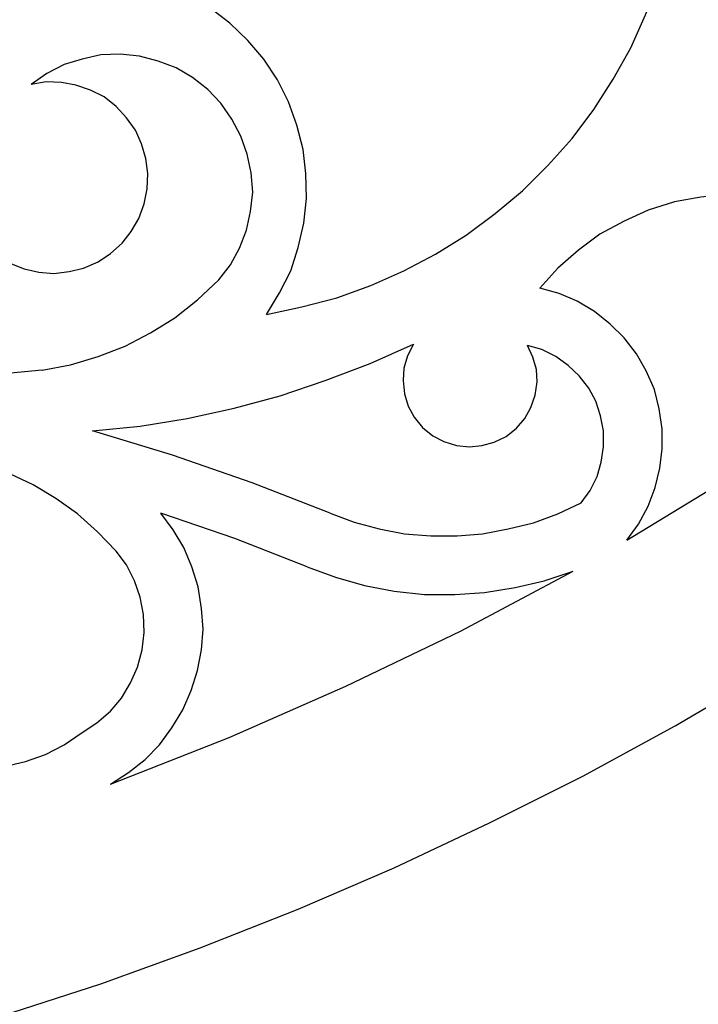
# Model space of a CAD drawing. Units: centimetres. Extents: x -181 to 182, y -2 to 46.
# Drawn here: x 163 to 167, y 6 to 12 of the extents above; entities that cross this region are included whole.
import ezdxf

# ---------------------------------------------------------------- set-up
doc = ezdxf.new("R2010")
doc.units = ezdxf.units.CM
doc.header["$MEASUREMENT"] = 0
doc.layers.add('Katman 1', color=7, linetype='Continuous')

msp = doc.modelspace()

# ---------------------------------------------------------------- linework, layer by layer
at = {"layer": 'Katman 1', "lineweight": 25}
for points, knots in [([(156.67532, 4.97902), (156.67532, 4.97902), (157.32725, 4.99176), (157.32725, 4.99176), (157.32725, 4.99176), (157.32725, 4.99176), (157.97495, 5.02135), (157.97495, 5.02135), (157.97495, 5.02135), (157.97495, 5.02135), (158.62265, 5.07642), (158.62265, 5.07642), (158.62265, 5.07642), (158.62265, 5.07642), (159.26612, 5.15259), (159.26612, 5.15259), (159.26612, 5.15259), (159.26612, 5.15259), (159.90959, 5.24999), (159.90959, 5.24999), (159.90959, 5.24999), (159.90959, 5.24999), (160.54459, 5.36852), (160.54459, 5.36852), (160.54459, 5.36852), (160.54459, 5.36852), (161.17959, 5.50399), (161.17959, 5.50399), (161.17959, 5.50399), (161.17959, 5.50399), (161.80612, 5.66486), (161.80612, 5.66486), (161.80612, 5.66486), (161.80612, 5.66486), (162.42419, 5.84266), (162.42419, 5.84266), (162.42419, 5.84266), (162.42419, 5.84266), (163.03802, 6.04162), (163.03802, 6.04162), (163.03802, 6.04162), (163.03802, 6.04162), (163.64762, 6.26176), (163.64762, 6.26176), (163.64762, 6.26176), (163.64762, 6.26176), (164.24875, 6.49882), (164.24875, 6.49882), (164.24875, 6.49882), (164.24875, 6.49882), (164.83719, 6.75282), (164.83719, 6.75282), (164.83719, 6.75282), (164.83719, 6.75282), (165.42139, 7.02799), (165.42139, 7.02799), (165.42139, 7.02799), (165.42139, 7.02799), (165.99289, 7.31586), (165.99289, 7.31586), (165.99289, 7.31586), (165.99289, 7.31586), (166.56015, 7.62485), (166.56015, 7.62485), (166.56015, 7.62485), (166.56015, 7.62485), (167.11048, 7.94659), (167.11048, 7.94659), (167.11048, 7.94659), (167.11048, 7.94659), (167.65658, 8.28952), (167.65658, 8.28952), (167.65658, 8.28952), (167.65658, 8.28952), (168.18574, 8.64509), (168.18574, 8.64509), (168.18574, 8.64509), (168.18574, 8.64509), (168.71068, 9.01342), (168.71068, 9.01342), (168.71068, 9.01342), (168.71068, 9.01342), (169.22291, 9.39866), (169.22291, 9.39866), (169.22291, 9.39866), (169.22291, 9.39866), (169.72244, 9.79659), (169.72244, 9.79659), (169.72244, 9.79659), (169.72244, 9.79659), (170.20928, 10.20719), (170.20928, 10.20719), (170.20928, 10.20719), (170.20928, 10.20719), (170.68764, 10.63475), (170.68764, 10.63475), (170.68764, 10.63475), (170.68764, 10.63475), (171.15331, 11.07082), (171.15331, 11.07082), (171.15331, 11.07082), (171.15331, 11.07082), (171.60628, 11.51952), (171.60628, 11.51952), (171.60628, 11.51952), (171.60628, 11.51952), (172.04654, 11.98099), (172.04654, 11.98099), (172.04654, 11.98099), (172.04654, 11.98099), (172.47834, 12.45509), (172.47834, 12.45509), (172.47834, 12.45509), (172.47834, 12.45509), (172.89744, 12.93769), (172.89744, 12.93769), (172.89744, 12.93769), (172.89744, 12.93769), (173.30384, 13.42875), (173.30384, 13.42875), (173.30384, 13.42875), (173.30384, 13.42875), (173.69754, 13.93252), (173.69754, 13.93252), (173.69754, 13.93252), (173.69754, 13.93252), (174.07854, 14.44475), (174.07854, 14.44475), (174.07854, 14.44475), (174.07854, 14.44475), (174.44684, 14.96969), (174.44684, 14.96969), (174.44684, 14.96969), (174.44684, 14.96969), (174.80668, 15.49885), (174.80668, 15.49885), (174.80668, 15.49885), (174.80668, 15.49885), (175.14958, 16.04076), (175.14958, 16.04076), (175.14958, 16.04076), (175.14958, 16.04076), (175.48401, 16.58686), (175.48401, 16.58686), (175.48401, 16.58686), (175.48401, 16.58686), (175.80574, 17.14566), (175.80574, 17.14566), (175.80574, 17.14566), (175.80574, 17.14566), (176.11478, 17.70869), (176.11478, 17.70869), (176.11478, 17.70869), (176.11478, 17.70869), (176.41111, 18.28019), (176.41111, 18.28019), (176.41111, 18.28019), (176.41111, 18.28019), (176.69474, 18.85592), (176.69474, 18.85592), (176.69474, 18.85592), (176.69474, 18.85592), (176.96991, 19.44012), (176.96991, 19.44012), (176.96991, 19.44012), (176.96991, 19.44012), (177.22814, 20.02852), (177.22814, 20.02852), (177.22814, 20.02852), (177.22814, 20.02852), (177.47791, 20.62546), (177.47791, 20.62546), (177.47791, 20.62546), (177.47791, 20.62546), (177.71074, 21.23082), (177.71074, 21.23082), (177.71074, 21.23082), (177.71074, 21.23082), (177.93511, 21.83619), (177.93511, 21.83619), (177.93511, 21.83619), (177.93511, 21.83619), (178.14678, 22.45002), (178.14678, 22.45002), (178.14678, 22.45002), (178.14678, 22.45002), (178.34574, 23.06809), (178.34574, 23.06809), (178.34574, 23.06809), (178.34574, 23.06809), (178.53201, 23.69035), (178.53201, 23.69035), (178.53201, 23.69035), (178.53201, 23.69035), (178.70981, 24.31692), (178.70981, 24.31692), (178.70981, 24.31692), (178.70981, 24.31692), (178.87068, 24.94342), (178.87068, 24.94342), (178.87068, 24.94342), (178.87068, 24.94342), (179.01884, 25.57842), (179.01884, 25.57842), (179.01884, 25.57842), (179.01884, 25.57842), (179.15854, 26.21341), (179.15854, 26.21341), (179.15854, 26.21341), (179.15854, 26.21341), (179.28554, 26.85268), (179.28554, 26.85268), (179.28554, 26.85268), (179.28554, 26.85268), (179.39561, 27.49615), (179.39561, 27.49615), (179.39561, 27.49615), (179.39561, 27.49615), (179.49721, 28.13961), (179.49721, 28.13961), (179.49721, 28.13961), (179.49721, 28.13961), (179.58611, 28.78731), (179.58611, 28.78731), (179.58611, 28.78731), (179.58611, 28.78731), (179.66231, 29.43925), (179.66231, 29.43925), (179.66231, 29.43925), (179.66231, 29.43925), (179.72581, 30.08695), (179.72581, 30.08695), (179.72581, 30.08695), (179.72581, 30.08695), (179.78084, 30.74311), (179.78084, 30.74311), (179.78084, 30.74311), (179.78084, 30.74311), (179.81894, 31.39501), (179.81894, 31.39501), (179.81894, 31.39501), (179.81894, 31.39501), (179.84858, 32.04698), (179.84858, 32.04698), (179.84858, 32.04698), (179.84858, 32.04698), (179.86128, 32.70315), (179.86128, 32.70315), (179.86128, 32.70315), (179.86128, 32.70315), (179.86551, 33.35931), (179.86551, 33.35931), (179.86551, 33.35931), (179.86551, 33.35931), (179.85704, 34.01118), (179.85704, 34.01118)], [0, 0, 0, 0, 0.0153846, 0.0153846, 0.0153846, 0.0153846, 0.0307692, 0.0307692, 0.0307692, 0.0307692, 0.0461538, 0.0461538, 0.0461538, 0.0461538, 0.0615385, 0.0615385, 0.0615385, 0.0615385, 0.0769231, 0.0769231, 0.0769231, 0.0769231, 0.0923077, 0.0923077, 0.0923077, 0.0923077, 0.1076923, 0.1076923, 0.1076923, 0.1076923, 0.1230769, 0.1230769, 0.1230769, 0.1230769, 0.1384615, 0.1384615, 0.1384615, 0.1384615, 0.1538462, 0.1538462, 0.1538462, 0.1538462, 0.1692308, 0.1692308, 0.1692308, 0.1692308, 0.1846154, 0.1846154, 0.1846154, 0.1846154, 0.2, 0.2, 0.2, 0.2, 0.2153846, 0.2153846, 0.2153846, 0.2153846, 0.2307692, 0.2307692, 0.2307692, 0.2307692, 0.2461538, 0.2461538, 0.2461538, 0.2461538, 0.2615385, 0.2615385, 0.2615385, 0.2615385, 0.2769231, 0.2769231, 0.2769231, 0.2769231, 0.2923077, 0.2923077, 0.2923077, 0.2923077, 0.3076923, 0.3076923, 0.3076923, 0.3076923, 0.3230769, 0.3230769, 0.3230769, 0.3230769, 0.3384615, 0.3384615, 0.3384615, 0.3384615, 0.3538462, 0.3538462, 0.3538462, 0.3538462, 0.3692308, 0.3692308, 0.3692308, 0.3692308, 0.3846154, 0.3846154, 0.3846154, 0.3846154, 0.4, 0.4, 0.4, 0.4, 0.4153846, 0.4153846, 0.4153846, 0.4153846, 0.4307692, 0.4307692, 0.4307692, 0.4307692, 0.4461538, 0.4461538, 0.4461538, 0.4461538, 0.4615385, 0.4615385, 0.4615385, 0.4615385, 0.4769231, 0.4769231, 0.4769231, 0.4769231, 0.4923077, 0.4923077, 0.4923077, 0.4923077, 0.5076923, 0.5076923, 0.5076923, 0.5076923, 0.5230769, 0.5230769, 0.5230769, 0.5230769, 0.5384615, 0.5384615, 0.5384615, 0.5384615, 0.5538462, 0.5538462, 0.5538462, 0.5538462, 0.5692308, 0.5692308, 0.5692308, 0.5692308, 0.5846154, 0.5846154, 0.5846154, 0.5846154, 0.6, 0.6, 0.6, 0.6, 0.6153846, 0.6153846, 0.6153846, 0.6153846, 0.6307692, 0.6307692, 0.6307692, 0.6307692, 0.6461538, 0.6461538, 0.6461538, 0.6461538, 0.6615385, 0.6615385, 0.6615385, 0.6615385, 0.6769231, 0.6769231, 0.6769231, 0.6769231, 0.6923077, 0.6923077, 0.6923077, 0.6923077, 0.7076923, 0.7076923, 0.7076923, 0.7076923, 0.7230769, 0.7230769, 0.7230769, 0.7230769, 0.7384615, 0.7384615, 0.7384615, 0.7384615, 0.7538462, 0.7538462, 0.7538462, 0.7538462, 0.7692308, 0.7692308, 0.7692308, 0.7692308, 0.7846154, 0.7846154, 0.7846154, 0.7846154, 0.8, 0.8, 0.8, 0.8, 0.8153846, 0.8153846, 0.8153846, 0.8153846, 0.8307692, 0.8307692, 0.8307692, 0.8307692, 0.8461538, 0.8461538, 0.8461538, 0.8461538, 0.8615385, 0.8615385, 0.8615385, 0.8615385, 0.8769231, 0.8769231, 0.8769231, 0.8769231, 0.8923077, 0.8923077, 0.8923077, 0.8923077, 0.9076923, 0.9076923, 0.9076923, 0.9076923, 0.9230769, 0.9230769, 0.9230769, 0.9230769, 0.9384615, 0.9384615, 0.9384615, 0.9384615, 0.9538462, 0.9538462, 0.9538462, 0.9538462, 0.9692308, 0.9692308, 0.9692308, 0.9692308, 1, 1, 1, 1]), ([(164.05402, 10.14792), (164.05402, 10.14792), (164.26992, 10.19452), (164.26992, 10.19452), (164.26992, 10.19452), (164.26992, 10.19452), (164.48582, 10.24952), (164.48582, 10.24952), (164.48582, 10.24952), (164.48582, 10.24952), (164.69325, 10.32576), (164.69325, 10.32576), (164.69325, 10.32576), (164.69325, 10.32576), (164.89645, 10.41466), (164.89645, 10.41466), (164.89645, 10.41466), (164.89645, 10.41466), (165.09119, 10.51626), (165.09119, 10.51626), (165.09119, 10.51626), (165.09119, 10.51626), (165.27745, 10.63475), (165.27745, 10.63475), (165.27745, 10.63475), (165.27745, 10.63475), (165.45525, 10.76602), (165.45525, 10.76602), (165.45525, 10.76602), (165.45525, 10.76602), (165.62459, 10.90569), (165.62459, 10.90569), (165.62459, 10.90569), (165.62459, 10.90569), (165.78122, 11.06236), (165.78122, 11.06236), (165.78122, 11.06236), (165.78122, 11.06236), (165.92939, 11.22742), (165.92939, 11.22742), (165.92939, 11.22742), (165.92939, 11.22742), (166.06062, 11.40526), (166.06062, 11.40526), (166.06062, 11.40526), (166.06062, 11.40526), (166.17915, 11.59152), (166.17915, 11.59152), (166.17915, 11.59152), (166.17915, 11.59152), (166.28922, 11.78202), (166.28922, 11.78202), (166.28922, 11.78202), (166.28922, 11.78202), (166.37812, 11.98519), (166.37812, 11.98519), (166.37812, 11.98519), (166.37812, 11.98519), (166.45855, 12.19266), (166.45855, 12.19266), (166.45855, 12.19266), (166.45855, 12.19266), (166.51782, 12.40432), (166.51782, 12.40432)], [0, 0, 0, 0, 0.0588235, 0.0588235, 0.0588235, 0.0588235, 0.1176471, 0.1176471, 0.1176471, 0.1176471, 0.1764706, 0.1764706, 0.1764706, 0.1764706, 0.2352941, 0.2352941, 0.2352941, 0.2352941, 0.2941176, 0.2941176, 0.2941176, 0.2941176, 0.3529412, 0.3529412, 0.3529412, 0.3529412, 0.4117647, 0.4117647, 0.4117647, 0.4117647, 0.4705882, 0.4705882, 0.4705882, 0.4705882, 0.5294118, 0.5294118, 0.5294118, 0.5294118, 0.5882353, 0.5882353, 0.5882353, 0.5882353, 0.6470588, 0.6470588, 0.6470588, 0.6470588, 0.7058824, 0.7058824, 0.7058824, 0.7058824, 0.7647059, 0.7647059, 0.7647059, 0.7647059, 0.8235294, 0.8235294, 0.8235294, 0.8235294, 0.8823529, 0.8823529, 0.8823529, 0.8823529, 1, 1, 1, 1]), ([(164.05402, 10.14792), (164.05402, 10.14792), (164.13445, 10.27919), (164.13445, 10.27919), (164.13445, 10.27919), (164.13445, 10.27919), (164.20219, 10.41466), (164.20219, 10.41466), (164.20219, 10.41466), (164.20219, 10.41466), (164.24875, 10.55859), (164.24875, 10.55859), (164.24875, 10.55859), (164.24875, 10.55859), (164.28262, 10.70676), (164.28262, 10.70676), (164.28262, 10.70676), (164.28262, 10.70676), (164.29955, 10.85916), (164.29955, 10.85916), (164.29955, 10.85916), (164.29955, 10.85916), (164.29532, 11.01152), (164.29532, 11.01152), (164.29532, 11.01152), (164.29532, 11.01152), (164.27838, 11.15969), (164.27838, 11.15969), (164.27838, 11.15969), (164.27838, 11.15969), (164.24029, 11.30785), (164.24029, 11.30785), (164.24029, 11.30785), (164.24029, 11.30785), (164.18949, 11.45182), (164.18949, 11.45182), (164.18949, 11.45182), (164.18949, 11.45182), (164.12175, 11.58725), (164.12175, 11.58725), (164.12175, 11.58725), (164.12175, 11.58725), (164.03709, 11.71425), (164.03709, 11.71425), (164.03709, 11.71425), (164.03709, 11.71425), (163.93972, 11.82859), (163.93972, 11.82859), (163.93972, 11.82859), (163.93972, 11.82859), (163.82965, 11.93442), (163.82965, 11.93442), (163.82965, 11.93442), (163.82965, 11.93442), (163.70688, 12.02752), (163.70688, 12.02752), (163.70688, 12.02752), (163.70688, 12.02752), (163.57565, 12.10376), (163.57565, 12.10376), (163.57565, 12.10376), (163.57565, 12.10376), (163.44019, 12.16302), (163.44019, 12.16302), (163.44019, 12.16302), (163.44019, 12.16302), (163.29202, 12.20959), (163.29202, 12.20959), (163.29202, 12.20959), (163.29202, 12.20959), (163.14385, 12.23919), (163.14385, 12.23919), (163.14385, 12.23919), (163.14385, 12.23919), (162.99145, 12.24769), (162.99145, 12.24769)], [0, 0, 0, 0, 0.05, 0.05, 0.05, 0.05, 0.1, 0.1, 0.1, 0.1, 0.15, 0.15, 0.15, 0.15, 0.2, 0.2, 0.2, 0.2, 0.25, 0.25, 0.25, 0.25, 0.3, 0.3, 0.3, 0.3, 0.35, 0.35, 0.35, 0.35, 0.4, 0.4, 0.4, 0.4, 0.45, 0.45, 0.45, 0.45, 0.5, 0.5, 0.5, 0.5, 0.55, 0.55, 0.55, 0.55, 0.6, 0.6, 0.6, 0.6, 0.65, 0.65, 0.65, 0.65, 0.7, 0.7, 0.7, 0.7, 0.75, 0.75, 0.75, 0.75, 0.8, 0.8, 0.8, 0.8, 0.85, 0.85, 0.85, 0.85, 0.9, 0.9, 0.9, 0.9, 1, 1, 1, 1]), ([(162.34799, 11.94709), (162.34799, 11.94709), (162.26755, 11.84125), (162.26755, 11.84125), (162.26755, 11.84125), (162.26755, 11.84125), (162.20405, 11.72699), (162.20405, 11.72699), (162.20405, 11.72699), (162.20405, 11.72699), (162.14902, 11.60842), (162.14902, 11.60842), (162.14902, 11.60842), (162.14902, 11.60842), (162.11515, 11.48142), (162.11515, 11.48142), (162.11515, 11.48142), (162.11515, 11.48142), (162.09399, 11.35019), (162.09399, 11.35019), (162.09399, 11.35019), (162.09399, 11.35019), (162.08975, 11.21899), (162.08975, 11.21899), (162.08975, 11.21899), (162.08975, 11.21899), (162.10245, 11.08776), (162.10245, 11.08776), (162.10245, 11.08776), (162.10245, 11.08776), (162.13209, 10.95652), (162.13209, 10.95652), (162.13209, 10.95652), (162.13209, 10.95652), (162.17865, 10.83376), (162.17865, 10.83376), (162.17865, 10.83376), (162.17865, 10.83376), (162.23792, 10.71519), (162.23792, 10.71519), (162.23792, 10.71519), (162.23792, 10.71519), (162.31412, 10.60516), (162.31412, 10.60516), (162.31412, 10.60516), (162.31412, 10.60516), (162.39879, 10.50775), (162.39879, 10.50775), (162.39879, 10.50775), (162.39879, 10.50775), (162.47922, 10.46119), (162.47922, 10.46119), (162.47922, 10.46119), (162.47922, 10.46119), (162.56812, 10.42736), (162.56812, 10.42736), (162.56812, 10.42736), (162.56812, 10.42736), (162.65702, 10.40619), (162.65702, 10.40619), (162.65702, 10.40619), (162.65702, 10.40619), (162.75015, 10.39769), (162.75015, 10.39769), (162.75015, 10.39769), (162.75015, 10.39769), (162.84329, 10.41042), (162.84329, 10.41042), (162.84329, 10.41042), (162.84329, 10.41042), (162.93219, 10.43159), (162.93219, 10.43159), (162.93219, 10.43159), (162.93219, 10.43159), (163.02109, 10.46969), (163.02109, 10.46969), (163.02109, 10.46969), (163.02109, 10.46969), (163.09729, 10.52049), (163.09729, 10.52049), (163.09729, 10.52049), (163.09729, 10.52049), (163.16925, 10.58399), (163.16925, 10.58399), (163.16925, 10.58399), (163.16925, 10.58399), (163.22429, 10.65592), (163.22429, 10.65592), (163.22429, 10.65592), (163.22429, 10.65592), (163.27085, 10.73635), (163.27085, 10.73635), (163.27085, 10.73635), (163.27085, 10.73635), (163.30472, 10.82525), (163.30472, 10.82525), (163.30472, 10.82525), (163.30472, 10.82525), (163.32165, 10.91842), (163.32165, 10.91842), (163.32165, 10.91842), (163.32165, 10.91842), (163.32588, 11.01152), (163.32588, 11.01152), (163.32588, 11.01152), (163.32588, 11.01152), (163.31319, 11.10469), (163.31319, 11.10469), (163.31319, 11.10469), (163.31319, 11.10469), (163.28779, 11.19359), (163.28779, 11.19359), (163.28779, 11.19359), (163.28779, 11.19359), (163.24969, 11.27826), (163.24969, 11.27826), (163.24969, 11.27826), (163.24969, 11.27826), (163.19465, 11.35442), (163.19465, 11.35442), (163.19465, 11.35442), (163.19465, 11.35442), (163.13115, 11.42219), (163.13115, 11.42219), (163.13115, 11.42219), (163.13115, 11.42219), (163.05919, 11.48142), (163.05919, 11.48142), (163.05919, 11.48142), (163.05919, 11.48142), (162.97452, 11.52375), (162.97452, 11.52375), (162.97452, 11.52375), (162.97452, 11.52375), (162.88562, 11.55342), (162.88562, 11.55342), (162.88562, 11.55342), (162.88562, 11.55342), (162.79672, 11.57036), (162.79672, 11.57036), (162.79672, 11.57036), (162.79672, 11.57036), (162.70359, 11.57459), (162.70359, 11.57459), (162.70359, 11.57459), (162.70359, 11.57459), (162.61045, 11.55766), (162.61045, 11.55766)], [0, 0, 0, 0, 0.0263158, 0.0263158, 0.0263158, 0.0263158, 0.0526316, 0.0526316, 0.0526316, 0.0526316, 0.0789474, 0.0789474, 0.0789474, 0.0789474, 0.1052632, 0.1052632, 0.1052632, 0.1052632, 0.1315789, 0.1315789, 0.1315789, 0.1315789, 0.1578947, 0.1578947, 0.1578947, 0.1578947, 0.1842105, 0.1842105, 0.1842105, 0.1842105, 0.2105263, 0.2105263, 0.2105263, 0.2105263, 0.2368421, 0.2368421, 0.2368421, 0.2368421, 0.2631579, 0.2631579, 0.2631579, 0.2631579, 0.2894737, 0.2894737, 0.2894737, 0.2894737, 0.3157895, 0.3157895, 0.3157895, 0.3157895, 0.3421053, 0.3421053, 0.3421053, 0.3421053, 0.3684211, 0.3684211, 0.3684211, 0.3684211, 0.3947368, 0.3947368, 0.3947368, 0.3947368, 0.4210526, 0.4210526, 0.4210526, 0.4210526, 0.4473684, 0.4473684, 0.4473684, 0.4473684, 0.4736842, 0.4736842, 0.4736842, 0.4736842, 0.5, 0.5, 0.5, 0.5, 0.5263158, 0.5263158, 0.5263158, 0.5263158, 0.5526316, 0.5526316, 0.5526316, 0.5526316, 0.5789474, 0.5789474, 0.5789474, 0.5789474, 0.6052632, 0.6052632, 0.6052632, 0.6052632, 0.6315789, 0.6315789, 0.6315789, 0.6315789, 0.6578947, 0.6578947, 0.6578947, 0.6578947, 0.6842105, 0.6842105, 0.6842105, 0.6842105, 0.7105263, 0.7105263, 0.7105263, 0.7105263, 0.7368421, 0.7368421, 0.7368421, 0.7368421, 0.7631579, 0.7631579, 0.7631579, 0.7631579, 0.7894737, 0.7894737, 0.7894737, 0.7894737, 0.8157895, 0.8157895, 0.8157895, 0.8157895, 0.8421053, 0.8421053, 0.8421053, 0.8421053, 0.8684211, 0.8684211, 0.8684211, 0.8684211, 0.8947368, 0.8947368, 0.8947368, 0.8947368, 0.9210526, 0.9210526, 0.9210526, 0.9210526, 0.9473684, 0.9473684, 0.9473684, 0.9473684, 1, 1, 1, 1]), ([(163.76192, 10.35959), (163.76192, 10.35959), (163.83388, 10.45276), (163.83388, 10.45276), (163.83388, 10.45276), (163.83388, 10.45276), (163.88892, 10.55436), (163.88892, 10.55436), (163.88892, 10.55436), (163.88892, 10.55436), (163.93125, 10.66442), (163.93125, 10.66442), (163.93125, 10.66442), (163.93125, 10.66442), (163.95665, 10.77869), (163.95665, 10.77869), (163.95665, 10.77869), (163.95665, 10.77869), (163.96935, 10.89726), (163.96935, 10.89726), (163.96935, 10.89726), (163.96935, 10.89726), (163.96088, 11.01575), (163.96088, 11.01575), (163.96088, 11.01575), (163.96088, 11.01575), (163.93549, 11.13009), (163.93549, 11.13009), (163.93549, 11.13009), (163.93549, 11.13009), (163.89738, 11.24016), (163.89738, 11.24016), (163.89738, 11.24016), (163.89738, 11.24016), (163.84235, 11.34599), (163.84235, 11.34599), (163.84235, 11.34599), (163.84235, 11.34599), (163.77462, 11.44336), (163.77462, 11.44336), (163.77462, 11.44336), (163.77462, 11.44336), (163.69419, 11.52802), (163.69419, 11.52802), (163.69419, 11.52802), (163.69419, 11.52802), (163.60105, 11.59999), (163.60105, 11.59999), (163.60105, 11.59999), (163.60105, 11.59999), (163.49945, 11.65926), (163.49945, 11.65926), (163.49945, 11.65926), (163.49945, 11.65926), (163.38938, 11.70159), (163.38938, 11.70159), (163.38938, 11.70159), (163.38938, 11.70159), (163.27509, 11.73119), (163.27509, 11.73119), (163.27509, 11.73119), (163.27509, 11.73119), (163.15655, 11.74392), (163.15655, 11.74392), (163.15655, 11.74392), (163.15655, 11.74392), (163.03802, 11.73969), (163.03802, 11.73969), (163.03802, 11.73969), (163.03802, 11.73969), (162.92372, 11.71425), (162.92372, 11.71425), (162.92372, 11.71425), (162.92372, 11.71425), (162.81365, 11.68042), (162.81365, 11.68042), (162.81365, 11.68042), (162.81365, 11.68042), (162.70782, 11.62535), (162.70782, 11.62535), (162.70782, 11.62535), (162.70782, 11.62535), (162.61045, 11.55766), (162.61045, 11.55766)], [0, 0, 0, 0, 0.0454545, 0.0454545, 0.0454545, 0.0454545, 0.0909091, 0.0909091, 0.0909091, 0.0909091, 0.1363636, 0.1363636, 0.1363636, 0.1363636, 0.1818182, 0.1818182, 0.1818182, 0.1818182, 0.2272727, 0.2272727, 0.2272727, 0.2272727, 0.2727273, 0.2727273, 0.2727273, 0.2727273, 0.3181818, 0.3181818, 0.3181818, 0.3181818, 0.3636364, 0.3636364, 0.3636364, 0.3636364, 0.4090909, 0.4090909, 0.4090909, 0.4090909, 0.4545455, 0.4545455, 0.4545455, 0.4545455, 0.5, 0.5, 0.5, 0.5, 0.5454545, 0.5454545, 0.5454545, 0.5454545, 0.5909091, 0.5909091, 0.5909091, 0.5909091, 0.6363636, 0.6363636, 0.6363636, 0.6363636, 0.6818182, 0.6818182, 0.6818182, 0.6818182, 0.7272727, 0.7272727, 0.7272727, 0.7272727, 0.7727273, 0.7727273, 0.7727273, 0.7727273, 0.8181818, 0.8181818, 0.8181818, 0.8181818, 0.8636364, 0.8636364, 0.8636364, 0.8636364, 0.9090909, 0.9090909, 0.9090909, 0.9090909, 1, 1, 1, 1]), ([(167.60154, 11.04542), (167.60154, 11.04542), (167.52534, 11.04966), (167.52534, 11.04966), (167.52534, 11.04966), (167.52534, 11.04966), (167.44914, 11.03692), (167.44914, 11.03692), (167.44914, 11.03692), (167.44914, 11.03692), (167.37718, 11.01152), (167.37718, 11.01152), (167.37718, 11.01152), (167.37718, 11.01152), (167.31368, 10.97342), (167.31368, 10.97342), (167.31368, 10.97342), (167.31368, 10.97342), (167.25864, 10.92266), (167.25864, 10.92266), (167.25864, 10.92266), (167.25864, 10.92266), (167.21208, 10.85916), (167.21208, 10.85916), (167.21208, 10.85916), (167.21208, 10.85916), (167.04698, 10.88032), (167.04698, 10.88032), (167.04698, 10.88032), (167.04698, 10.88032), (166.88188, 10.88452), (166.88188, 10.88452), (166.88188, 10.88452), (166.88188, 10.88452), (166.71678, 10.86759), (166.71678, 10.86759), (166.71678, 10.86759), (166.71678, 10.86759), (166.55592, 10.83799), (166.55592, 10.83799), (166.55592, 10.83799), (166.55592, 10.83799), (166.39505, 10.78719), (166.39505, 10.78719), (166.39505, 10.78719), (166.39505, 10.78719), (166.24689, 10.71942), (166.24689, 10.71942), (166.24689, 10.71942), (166.24689, 10.71942), (166.09872, 10.63902), (166.09872, 10.63902), (166.09872, 10.63902), (166.09872, 10.63902), (165.96749, 10.54166), (165.96749, 10.54166), (165.96749, 10.54166), (165.96749, 10.54166), (165.84049, 10.43159), (165.84049, 10.43159), (165.84049, 10.43159), (165.84049, 10.43159), (165.73042, 10.30882), (165.73042, 10.30882)], [0, 0, 0, 0, 0.0588235, 0.0588235, 0.0588235, 0.0588235, 0.1176471, 0.1176471, 0.1176471, 0.1176471, 0.1764706, 0.1764706, 0.1764706, 0.1764706, 0.2352941, 0.2352941, 0.2352941, 0.2352941, 0.2941176, 0.2941176, 0.2941176, 0.2941176, 0.3529412, 0.3529412, 0.3529412, 0.3529412, 0.4117647, 0.4117647, 0.4117647, 0.4117647, 0.4705882, 0.4705882, 0.4705882, 0.4705882, 0.5294118, 0.5294118, 0.5294118, 0.5294118, 0.5882353, 0.5882353, 0.5882353, 0.5882353, 0.6470588, 0.6470588, 0.6470588, 0.6470588, 0.7058824, 0.7058824, 0.7058824, 0.7058824, 0.7647059, 0.7647059, 0.7647059, 0.7647059, 0.8235294, 0.8235294, 0.8235294, 0.8235294, 0.8823529, 0.8823529, 0.8823529, 0.8823529, 1, 1, 1, 1]), ([(166.26382, 8.76366), (166.26382, 8.76366), (166.95808, 9.18699), (166.95808, 9.18699), (166.95808, 9.18699), (166.95808, 9.18699), (167.63541, 9.63992), (167.63541, 9.63992), (167.63541, 9.63992), (167.63541, 9.63992), (168.29158, 10.11832), (168.29158, 10.11832), (168.29158, 10.11832), (168.29158, 10.11832), (168.93504, 10.61786), (168.93504, 10.61786)], [0, 0, 0, 0, 0.2, 0.2, 0.2, 0.2, 0.4, 0.4, 0.4, 0.4, 0.6, 0.6, 0.6, 0.6, 1, 1, 1, 1]), ([(162.67819, 9.80502), (162.67819, 9.80502), (162.85175, 9.83892), (162.85175, 9.83892), (162.85175, 9.83892), (162.85175, 9.83892), (163.02109, 9.88969), (163.02109, 9.88969), (163.02109, 9.88969), (163.02109, 9.88969), (163.18619, 9.95319), (163.18619, 9.95319), (163.18619, 9.95319), (163.18619, 9.95319), (163.34282, 10.03366), (163.34282, 10.03366), (163.34282, 10.03366), (163.34282, 10.03366), (163.49099, 10.12675), (163.49099, 10.12675), (163.49099, 10.12675), (163.49099, 10.12675), (163.63069, 10.23686), (163.63069, 10.23686), (163.63069, 10.23686), (163.63069, 10.23686), (163.76192, 10.35959), (163.76192, 10.35959)], [0, 0, 0, 0, 0.125, 0.125, 0.125, 0.125, 0.25, 0.25, 0.25, 0.25, 0.375, 0.375, 0.375, 0.375, 0.5, 0.5, 0.5, 0.5, 0.625, 0.625, 0.625, 0.625, 0.75, 0.75, 0.75, 0.75, 1, 1, 1, 1]), ([(166.26382, 8.76366), (166.26382, 8.76366), (166.33579, 8.86102), (166.33579, 8.86102), (166.33579, 8.86102), (166.33579, 8.86102), (166.39505, 8.97109), (166.39505, 8.97109), (166.39505, 8.97109), (166.39505, 8.97109), (166.43739, 9.08535), (166.43739, 9.08535), (166.43739, 9.08535), (166.43739, 9.08535), (166.46702, 9.20392), (166.46702, 9.20392), (166.46702, 9.20392), (166.46702, 9.20392), (166.47972, 9.32242), (166.47972, 9.32242), (166.47972, 9.32242), (166.47972, 9.32242), (166.47972, 9.44519), (166.47972, 9.44519), (166.47972, 9.44519), (166.47972, 9.44519), (166.46279, 9.56799), (166.46279, 9.56799), (166.46279, 9.56799), (166.46279, 9.56799), (166.43315, 9.68652), (166.43315, 9.68652), (166.43315, 9.68652), (166.43315, 9.68652), (166.38235, 9.80082), (166.38235, 9.80082), (166.38235, 9.80082), (166.38235, 9.80082), (166.32309, 9.90666), (166.32309, 9.90666), (166.32309, 9.90666), (166.32309, 9.90666), (166.24689, 10.00402), (166.24689, 10.00402), (166.24689, 10.00402), (166.24689, 10.00402), (166.16222, 10.08869), (166.16222, 10.08869), (166.16222, 10.08869), (166.16222, 10.08869), (166.06485, 10.16485), (166.06485, 10.16485), (166.06485, 10.16485), (166.06485, 10.16485), (165.95902, 10.22835), (165.95902, 10.22835), (165.95902, 10.22835), (165.95902, 10.22835), (165.84895, 10.27492), (165.84895, 10.27492), (165.84895, 10.27492), (165.84895, 10.27492), (165.73042, 10.30882), (165.73042, 10.30882)], [0, 0, 0, 0, 0.0588235, 0.0588235, 0.0588235, 0.0588235, 0.1176471, 0.1176471, 0.1176471, 0.1176471, 0.1764706, 0.1764706, 0.1764706, 0.1764706, 0.2352941, 0.2352941, 0.2352941, 0.2352941, 0.2941176, 0.2941176, 0.2941176, 0.2941176, 0.3529412, 0.3529412, 0.3529412, 0.3529412, 0.4117647, 0.4117647, 0.4117647, 0.4117647, 0.4705882, 0.4705882, 0.4705882, 0.4705882, 0.5294118, 0.5294118, 0.5294118, 0.5294118, 0.5882353, 0.5882353, 0.5882353, 0.5882353, 0.6470588, 0.6470588, 0.6470588, 0.6470588, 0.7058824, 0.7058824, 0.7058824, 0.7058824, 0.7647059, 0.7647059, 0.7647059, 0.7647059, 0.8235294, 0.8235294, 0.8235294, 0.8235294, 0.8823529, 0.8823529, 0.8823529, 0.8823529, 1, 1, 1, 1]), ([(162.98722, 9.43252), (162.98722, 9.43252), (163.27932, 9.46216), (163.27932, 9.46216), (163.27932, 9.46216), (163.27932, 9.46216), (163.56719, 9.50869), (163.56719, 9.50869), (163.56719, 9.50869), (163.56719, 9.50869), (163.85505, 9.57219), (163.85505, 9.57219), (163.85505, 9.57219), (163.85505, 9.57219), (164.13869, 9.64842), (164.13869, 9.64842), (164.13869, 9.64842), (164.13869, 9.64842), (164.41385, 9.74152), (164.41385, 9.74152), (164.41385, 9.74152), (164.41385, 9.74152), (164.68902, 9.84735), (164.68902, 9.84735), (164.68902, 9.84735), (164.68902, 9.84735), (164.95572, 9.96592), (164.95572, 9.96592)], [0, 0, 0, 0, 0.125, 0.125, 0.125, 0.125, 0.25, 0.25, 0.25, 0.25, 0.375, 0.375, 0.375, 0.375, 0.5, 0.5, 0.5, 0.5, 0.625, 0.625, 0.625, 0.625, 0.75, 0.75, 0.75, 0.75, 1, 1, 1, 1]), ([(164.95572, 9.96592), (164.95572, 9.96592), (164.91762, 9.89392), (164.91762, 9.89392), (164.91762, 9.89392), (164.91762, 9.89392), (164.89645, 9.81776), (164.89645, 9.81776), (164.89645, 9.81776), (164.89645, 9.81776), (164.89222, 9.74152), (164.89222, 9.74152), (164.89222, 9.74152), (164.89222, 9.74152), (164.90069, 9.66109), (164.90069, 9.66109), (164.90069, 9.66109), (164.90069, 9.66109), (164.92185, 9.58492), (164.92185, 9.58492), (164.92185, 9.58492), (164.92185, 9.58492), (164.95995, 9.51719), (164.95995, 9.51719), (164.95995, 9.51719), (164.95995, 9.51719), (165.01075, 9.45369), (165.01075, 9.45369), (165.01075, 9.45369), (165.01075, 9.45369), (165.07425, 9.40285), (165.07425, 9.40285), (165.07425, 9.40285), (165.07425, 9.40285), (165.14199, 9.36902), (165.14199, 9.36902), (165.14199, 9.36902), (165.14199, 9.36902), (165.21819, 9.34359), (165.21819, 9.34359), (165.21819, 9.34359), (165.21819, 9.34359), (165.29862, 9.33516), (165.29862, 9.33516), (165.29862, 9.33516), (165.29862, 9.33516), (165.37482, 9.34359), (165.37482, 9.34359), (165.37482, 9.34359), (165.37482, 9.34359), (165.45102, 9.36475), (165.45102, 9.36475), (165.45102, 9.36475), (165.45102, 9.36475), (165.52299, 9.39866), (165.52299, 9.39866), (165.52299, 9.39866), (165.52299, 9.39866), (165.58649, 9.44942), (165.58649, 9.44942), (165.58649, 9.44942), (165.58649, 9.44942), (165.63729, 9.50869), (165.63729, 9.50869), (165.63729, 9.50869), (165.63729, 9.50869), (165.67539, 9.57642), (165.67539, 9.57642), (165.67539, 9.57642), (165.67539, 9.57642), (165.70079, 9.65266), (165.70079, 9.65266), (165.70079, 9.65266), (165.70079, 9.65266), (165.71349, 9.73309), (165.71349, 9.73309), (165.71349, 9.73309), (165.71349, 9.73309), (165.70925, 9.80925), (165.70925, 9.80925), (165.70925, 9.80925), (165.70925, 9.80925), (165.68809, 9.88549), (165.68809, 9.88549), (165.68809, 9.88549), (165.68809, 9.88549), (165.65422, 9.95742), (165.65422, 9.95742)], [0, 0, 0, 0, 0.0434783, 0.0434783, 0.0434783, 0.0434783, 0.0869565, 0.0869565, 0.0869565, 0.0869565, 0.1304348, 0.1304348, 0.1304348, 0.1304348, 0.173913, 0.173913, 0.173913, 0.173913, 0.2173913, 0.2173913, 0.2173913, 0.2173913, 0.2608696, 0.2608696, 0.2608696, 0.2608696, 0.3043478, 0.3043478, 0.3043478, 0.3043478, 0.3478261, 0.3478261, 0.3478261, 0.3478261, 0.3913043, 0.3913043, 0.3913043, 0.3913043, 0.4347826, 0.4347826, 0.4347826, 0.4347826, 0.4782609, 0.4782609, 0.4782609, 0.4782609, 0.5217391, 0.5217391, 0.5217391, 0.5217391, 0.5652174, 0.5652174, 0.5652174, 0.5652174, 0.6086957, 0.6086957, 0.6086957, 0.6086957, 0.6521739, 0.6521739, 0.6521739, 0.6521739, 0.6956522, 0.6956522, 0.6956522, 0.6956522, 0.7391304, 0.7391304, 0.7391304, 0.7391304, 0.7826087, 0.7826087, 0.7826087, 0.7826087, 0.826087, 0.826087, 0.826087, 0.826087, 0.8695652, 0.8695652, 0.8695652, 0.8695652, 0.9130435, 0.9130435, 0.9130435, 0.9130435, 1, 1, 1, 1]), ([(165.98442, 8.99226), (165.98442, 8.99226), (166.03945, 9.06842), (166.03945, 9.06842), (166.03945, 9.06842), (166.03945, 9.06842), (166.08179, 9.15309), (166.08179, 9.15309), (166.08179, 9.15309), (166.08179, 9.15309), (166.10719, 9.24202), (166.10719, 9.24202), (166.10719, 9.24202), (166.10719, 9.24202), (166.11989, 9.33516), (166.11989, 9.33516), (166.11989, 9.33516), (166.11989, 9.33516), (166.11989, 9.43252), (166.11989, 9.43252), (166.11989, 9.43252), (166.11989, 9.43252), (166.10295, 9.52566), (166.10295, 9.52566), (166.10295, 9.52566), (166.10295, 9.52566), (166.07332, 9.61452), (166.07332, 9.61452), (166.07332, 9.61452), (166.07332, 9.61452), (166.03099, 9.69499), (166.03099, 9.69499), (166.03099, 9.69499), (166.03099, 9.69499), (165.97172, 9.77119), (165.97172, 9.77119), (165.97172, 9.77119), (165.97172, 9.77119), (165.90399, 9.83469), (165.90399, 9.83469), (165.90399, 9.83469), (165.90399, 9.83469), (165.82779, 9.88969), (165.82779, 9.88969), (165.82779, 9.88969), (165.82779, 9.88969), (165.74312, 9.93202), (165.74312, 9.93202), (165.74312, 9.93202), (165.74312, 9.93202), (165.65422, 9.95742), (165.65422, 9.95742)], [0, 0, 0, 0, 0.0714286, 0.0714286, 0.0714286, 0.0714286, 0.1428571, 0.1428571, 0.1428571, 0.1428571, 0.2142857, 0.2142857, 0.2142857, 0.2142857, 0.2857143, 0.2857143, 0.2857143, 0.2857143, 0.3571429, 0.3571429, 0.3571429, 0.3571429, 0.4285714, 0.4285714, 0.4285714, 0.4285714, 0.5, 0.5, 0.5, 0.5, 0.5714286, 0.5714286, 0.5714286, 0.5714286, 0.6428571, 0.6428571, 0.6428571, 0.6428571, 0.7142857, 0.7142857, 0.7142857, 0.7142857, 0.7857143, 0.7857143, 0.7857143, 0.7857143, 0.8571429, 0.8571429, 0.8571429, 0.8571429, 1, 1, 1, 1]), ([(162.67819, 9.80502), (162.67819, 9.80502), (162.30989, 9.77119), (162.30989, 9.77119), (162.30989, 9.77119), (162.30989, 9.77119), (161.94159, 9.72035), (161.94159, 9.72035), (161.94159, 9.72035), (161.94159, 9.72035), (161.57752, 9.65685), (161.57752, 9.65685), (161.57752, 9.65685), (161.57752, 9.65685), (161.21769, 9.57219), (161.21769, 9.57219), (161.21769, 9.57219), (161.21769, 9.57219), (160.86209, 9.47486), (160.86209, 9.47486), (160.86209, 9.47486), (160.86209, 9.47486), (160.51072, 9.36052), (160.51072, 9.36052)], [0, 0, 0, 0, 0.1428571, 0.1428571, 0.1428571, 0.1428571, 0.2857143, 0.2857143, 0.2857143, 0.2857143, 0.4285714, 0.4285714, 0.4285714, 0.4285714, 0.5714286, 0.5714286, 0.5714286, 0.5714286, 0.7142857, 0.7142857, 0.7142857, 0.7142857, 1, 1, 1, 1]), ([(164.44349, 8.92876), (164.44349, 8.92876), (163.96512, 9.11502), (163.96512, 9.11502), (163.96512, 9.11502), (163.96512, 9.11502), (163.47829, 9.28436), (163.47829, 9.28436), (163.47829, 9.28436), (163.47829, 9.28436), (162.98722, 9.43252), (162.98722, 9.43252)], [0, 0, 0, 0, 0.25, 0.25, 0.25, 0.25, 0.5, 0.5, 0.5, 0.5, 1, 1, 1, 1]), ([(163.13115, 8.69592), (163.13115, 8.69592), (163.01685, 8.81442), (163.01685, 8.81442), (163.01685, 8.81442), (163.01685, 8.81442), (162.89409, 8.92452), (162.89409, 8.92452), (162.89409, 8.92452), (162.89409, 8.92452), (162.76285, 9.01766), (162.76285, 9.01766), (162.76285, 9.01766), (162.76285, 9.01766), (162.62315, 9.10232), (162.62315, 9.10232), (162.62315, 9.10232), (162.62315, 9.10232), (162.47922, 9.17002), (162.47922, 9.17002), (162.47922, 9.17002), (162.47922, 9.17002), (162.32259, 9.22509), (162.32259, 9.22509), (162.32259, 9.22509), (162.32259, 9.22509), (162.16595, 9.26319), (162.16595, 9.26319), (162.16595, 9.26319), (162.16595, 9.26319), (162.00509, 9.28859), (162.00509, 9.28859), (162.00509, 9.28859), (162.00509, 9.28859), (161.84422, 9.30125), (161.84422, 9.30125), (161.84422, 9.30125), (161.84422, 9.30125), (161.68335, 9.29282), (161.68335, 9.29282), (161.68335, 9.29282), (161.68335, 9.29282), (161.51825, 9.27585), (161.51825, 9.27585)], [0, 0, 0, 0, 0.0833333, 0.0833333, 0.0833333, 0.0833333, 0.1666667, 0.1666667, 0.1666667, 0.1666667, 0.25, 0.25, 0.25, 0.25, 0.3333333, 0.3333333, 0.3333333, 0.3333333, 0.4166667, 0.4166667, 0.4166667, 0.4166667, 0.5, 0.5, 0.5, 0.5, 0.5833333, 0.5833333, 0.5833333, 0.5833333, 0.6666667, 0.6666667, 0.6666667, 0.6666667, 0.75, 0.75, 0.75, 0.75, 0.8333333, 0.8333333, 0.8333333, 0.8333333, 1, 1, 1, 1]), ([(164.44349, 8.92876), (164.44349, 8.92876), (164.59165, 8.87369), (164.59165, 8.87369), (164.59165, 8.87369), (164.59165, 8.87369), (164.74405, 8.83135), (164.74405, 8.83135), (164.74405, 8.83135), (164.74405, 8.83135), (164.90069, 8.80176), (164.90069, 8.80176), (164.90069, 8.80176), (164.90069, 8.80176), (165.06155, 8.78902), (165.06155, 8.78902), (165.06155, 8.78902), (165.06155, 8.78902), (165.22242, 8.78902), (165.22242, 8.78902), (165.22242, 8.78902), (165.22242, 8.78902), (165.37905, 8.80176), (165.37905, 8.80176), (165.37905, 8.80176), (165.37905, 8.80176), (165.53569, 8.83135), (165.53569, 8.83135), (165.53569, 8.83135), (165.53569, 8.83135), (165.69232, 8.86949), (165.69232, 8.86949), (165.69232, 8.86949), (165.69232, 8.86949), (165.84049, 8.92452), (165.84049, 8.92452), (165.84049, 8.92452), (165.84049, 8.92452), (165.98442, 8.99226), (165.98442, 8.99226)], [0, 0, 0, 0, 0.0909091, 0.0909091, 0.0909091, 0.0909091, 0.1818182, 0.1818182, 0.1818182, 0.1818182, 0.2727273, 0.2727273, 0.2727273, 0.2727273, 0.3636364, 0.3636364, 0.3636364, 0.3636364, 0.4545455, 0.4545455, 0.4545455, 0.4545455, 0.5454545, 0.5454545, 0.5454545, 0.5454545, 0.6363636, 0.6363636, 0.6363636, 0.6363636, 0.7272727, 0.7272727, 0.7272727, 0.7272727, 0.8181818, 0.8181818, 0.8181818, 0.8181818, 1, 1, 1, 1]), ([(163.09729, 7.26502), (163.09729, 7.26502), (163.20735, 7.33702), (163.20735, 7.33702), (163.20735, 7.33702), (163.20735, 7.33702), (163.30895, 7.41742), (163.30895, 7.41742), (163.30895, 7.41742), (163.30895, 7.41742), (163.39785, 7.50636), (163.39785, 7.50636), (163.39785, 7.50636), (163.39785, 7.50636), (163.47405, 7.61219), (163.47405, 7.61219), (163.47405, 7.61219), (163.47405, 7.61219), (163.54179, 7.72226), (163.54179, 7.72226), (163.54179, 7.72226), (163.54179, 7.72226), (163.59259, 7.84075), (163.59259, 7.84075), (163.59259, 7.84075), (163.59259, 7.84075), (163.63069, 7.96352), (163.63069, 7.96352), (163.63069, 7.96352), (163.63069, 7.96352), (163.65609, 8.09052), (163.65609, 8.09052), (163.65609, 8.09052), (163.65609, 8.09052), (163.66455, 8.21752), (163.66455, 8.21752), (163.66455, 8.21752), (163.66455, 8.21752), (163.65609, 8.34452), (163.65609, 8.34452), (163.65609, 8.34452), (163.65609, 8.34452), (163.63492, 8.47575), (163.63492, 8.47575), (163.63492, 8.47575), (163.63492, 8.47575), (163.59682, 8.59852), (163.59682, 8.59852), (163.59682, 8.59852), (163.59682, 8.59852), (163.54602, 8.71709), (163.54602, 8.71709), (163.54602, 8.71709), (163.54602, 8.71709), (163.48252, 8.82716), (163.48252, 8.82716), (163.48252, 8.82716), (163.48252, 8.82716), (163.40632, 8.92876), (163.40632, 8.92876)], [0, 0, 0, 0, 0.0625, 0.0625, 0.0625, 0.0625, 0.125, 0.125, 0.125, 0.125, 0.1875, 0.1875, 0.1875, 0.1875, 0.25, 0.25, 0.25, 0.25, 0.3125, 0.3125, 0.3125, 0.3125, 0.375, 0.375, 0.375, 0.375, 0.4375, 0.4375, 0.4375, 0.4375, 0.5, 0.5, 0.5, 0.5, 0.5625, 0.5625, 0.5625, 0.5625, 0.625, 0.625, 0.625, 0.625, 0.6875, 0.6875, 0.6875, 0.6875, 0.75, 0.75, 0.75, 0.75, 0.8125, 0.8125, 0.8125, 0.8125, 0.875, 0.875, 0.875, 0.875, 1, 1, 1, 1]), ([(164.30379, 8.59852), (164.30379, 8.59852), (163.85929, 8.77209), (163.85929, 8.77209), (163.85929, 8.77209), (163.85929, 8.77209), (163.40632, 8.92876), (163.40632, 8.92876)], [0, 0, 0, 0, 0.3333333, 0.3333333, 0.3333333, 0.3333333, 1, 1, 1, 1]), ([(162.92372, 7.58252), (162.92372, 7.58252), (163.01262, 7.64182), (163.01262, 7.64182), (163.01262, 7.64182), (163.01262, 7.64182), (163.09729, 7.71375), (163.09729, 7.71375), (163.09729, 7.71375), (163.09729, 7.71375), (163.16502, 7.79419), (163.16502, 7.79419), (163.16502, 7.79419), (163.16502, 7.79419), (163.22005, 7.88736), (163.22005, 7.88736), (163.22005, 7.88736), (163.22005, 7.88736), (163.26238, 7.98469), (163.26238, 7.98469), (163.26238, 7.98469), (163.26238, 7.98469), (163.29202, 8.09052), (163.29202, 8.09052), (163.29202, 8.09052), (163.29202, 8.09052), (163.30472, 8.19635), (163.30472, 8.19635), (163.30472, 8.19635), (163.30472, 8.19635), (163.30049, 8.30642), (163.30049, 8.30642), (163.30049, 8.30642), (163.30049, 8.30642), (163.27932, 8.41225), (163.27932, 8.41225), (163.27932, 8.41225), (163.27932, 8.41225), (163.24545, 8.51385), (163.24545, 8.51385), (163.24545, 8.51385), (163.24545, 8.51385), (163.19465, 8.61126), (163.19465, 8.61126), (163.19465, 8.61126), (163.19465, 8.61126), (163.13115, 8.69592), (163.13115, 8.69592)], [0, 0, 0, 0, 0.0769231, 0.0769231, 0.0769231, 0.0769231, 0.1538462, 0.1538462, 0.1538462, 0.1538462, 0.2307692, 0.2307692, 0.2307692, 0.2307692, 0.3076923, 0.3076923, 0.3076923, 0.3076923, 0.3846154, 0.3846154, 0.3846154, 0.3846154, 0.4615385, 0.4615385, 0.4615385, 0.4615385, 0.5384615, 0.5384615, 0.5384615, 0.5384615, 0.6153846, 0.6153846, 0.6153846, 0.6153846, 0.6923077, 0.6923077, 0.6923077, 0.6923077, 0.7692308, 0.7692308, 0.7692308, 0.7692308, 0.8461538, 0.8461538, 0.8461538, 0.8461538, 1, 1, 1, 1]), ([(164.30379, 8.59852), (164.30379, 8.59852), (164.47735, 8.53502), (164.47735, 8.53502), (164.47735, 8.53502), (164.47735, 8.53502), (164.65515, 8.48426), (164.65515, 8.48426), (164.65515, 8.48426), (164.65515, 8.48426), (164.83719, 8.45035), (164.83719, 8.45035), (164.83719, 8.45035), (164.83719, 8.45035), (165.02345, 8.42919), (165.02345, 8.42919), (165.02345, 8.42919), (165.02345, 8.42919), (165.20972, 8.42919), (165.20972, 8.42919), (165.20972, 8.42919), (165.20972, 8.42919), (165.39175, 8.44192), (165.39175, 8.44192), (165.39175, 8.44192), (165.39175, 8.44192), (165.57802, 8.47152), (165.57802, 8.47152), (165.57802, 8.47152), (165.57802, 8.47152), (165.75582, 8.51385), (165.75582, 8.51385), (165.75582, 8.51385), (165.75582, 8.51385), (165.93362, 8.57316), (165.93362, 8.57316)], [0, 0, 0, 0, 0.1, 0.1, 0.1, 0.1, 0.2, 0.2, 0.2, 0.2, 0.3, 0.3, 0.3, 0.3, 0.4, 0.4, 0.4, 0.4, 0.5, 0.5, 0.5, 0.5, 0.6, 0.6, 0.6, 0.6, 0.7, 0.7, 0.7, 0.7, 0.8, 0.8, 0.8, 0.8, 1, 1, 1, 1]), ([(163.09729, 7.26502), (163.09729, 7.26502), (163.82542, 7.55292), (163.82542, 7.55292), (163.82542, 7.55292), (163.82542, 7.55292), (164.54085, 7.86619), (164.54085, 7.86619), (164.54085, 7.86619), (164.54085, 7.86619), (165.24359, 8.20486), (165.24359, 8.20486), (165.24359, 8.20486), (165.24359, 8.20486), (165.93362, 8.57316), (165.93362, 8.57316)], [0, 0, 0, 0, 0.2, 0.2, 0.2, 0.2, 0.4, 0.4, 0.4, 0.4, 0.6, 0.6, 0.6, 0.6, 1, 1, 1, 1]), ([(161.92889, 7.41742), (161.92889, 7.41742), (162.05589, 7.37936), (162.05589, 7.37936), (162.05589, 7.37936), (162.05589, 7.37936), (162.18289, 7.36242), (162.18289, 7.36242), (162.18289, 7.36242), (162.18289, 7.36242), (162.31412, 7.35819), (162.31412, 7.35819), (162.31412, 7.35819), (162.31412, 7.35819), (162.44535, 7.37509), (162.44535, 7.37509), (162.44535, 7.37509), (162.44535, 7.37509), (162.57659, 7.40476), (162.57659, 7.40476), (162.57659, 7.40476), (162.57659, 7.40476), (162.69935, 7.44709), (162.69935, 7.44709), (162.69935, 7.44709), (162.69935, 7.44709), (162.81365, 7.50636), (162.81365, 7.50636), (162.81365, 7.50636), (162.81365, 7.50636), (162.92372, 7.58252), (162.92372, 7.58252)], [0, 0, 0, 0, 0.1111111, 0.1111111, 0.1111111, 0.1111111, 0.2222222, 0.2222222, 0.2222222, 0.2222222, 0.3333333, 0.3333333, 0.3333333, 0.3333333, 0.4444444, 0.4444444, 0.4444444, 0.4444444, 0.5555556, 0.5555556, 0.5555556, 0.5555556, 0.6666667, 0.6666667, 0.6666667, 0.6666667, 0.7777778, 0.7777778, 0.7777778, 0.7777778, 1, 1, 1, 1])]:
    msp.add_open_spline(points, degree=3, knots=knots, dxfattribs=at)

doc.saveas('drawing.dxf')
